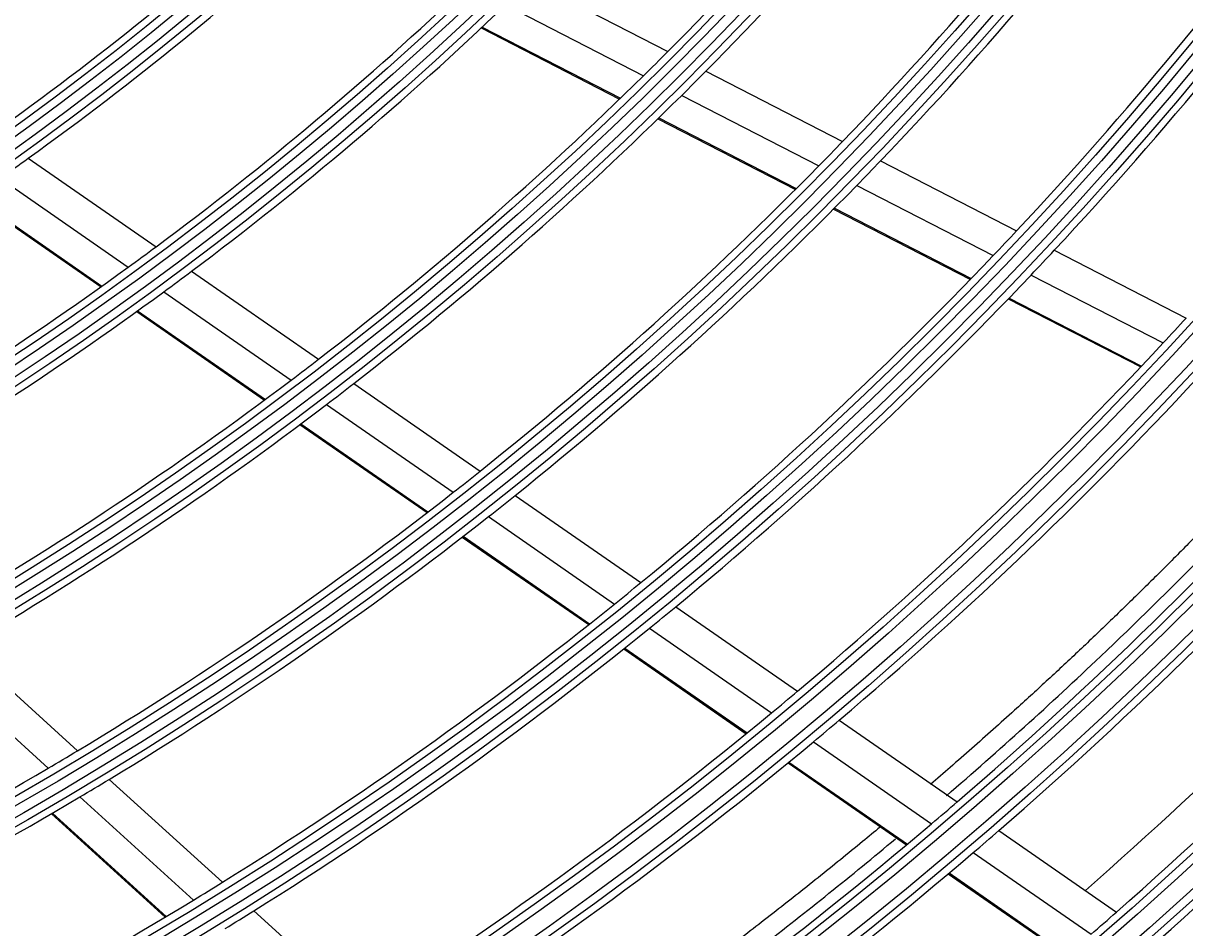
# Model space of a CAD drawing. Units: millimetres. Extents: x -8831 to 7518, y -90 to 6050.
# Drawn here: x -6617 to -6546, y 2618 to 2673 of the extents above; entities that cross this region are included whole.
import ezdxf

# ---------------------------------------------------------------- set-up
doc = ezdxf.new("R2010")
doc.units = ezdxf.units.MM
doc.layers.get('0').update_dxf_attribs({"linetype": 'CONTINUOUS'})
doc.layers.get('Defpoints').update_dxf_attribs({"linetype": 'CONTINUOUS'})
doc.layers.add('LG-Product', color=3, linetype='CONTINUOUS')
doc.dimstyles.get("Standard").update_dxf_attribs({"dimtxt": 0.18, "dimasz": 0.18, "dimexe": 0.18, "dimexo": 0.0625, "dimgap": 0.09, "dimtad": 0, "dimtih": 1, "dimtoh": 1, "dimdec": 4, "dimzin": 0, "dimdsep": 46, "dimtxsty": 'Standard', "dimcen": 0.09, "dimadec": 0, "dimazin": 0, "dimtfac": 1, "dimtdec": 4, "dimtofl": 0, "dimtmove": 0, "dimatfit": 3, "dimfxl": 1, "dimtolj": 1, "dimtzin": 0, "dimarcsym": 0})

# ---------------------------------------------------------------- blocks, each defined once
blk = doc.blocks.new('*D15')
at = {"color": 0, "lineweight": -2, "transparency": 16777216}
for p, q in [((-6410.199, 3006.554), (-7148.01, 3006.554)), ((-7147.83, 3006.374), (-7147.83, 2734.234)), ((-7147.83, 2461.734), (-7147.83, 2733.874)), ((-6894.015, 2461.554), (-7148.01, 2461.554))]:
    blk.add_line(p, q, dxfattribs=at)
at = {"color": 0, "transparency": 16777216}
for points in [[(-7147.86, 3006.374), (-7147.8, 3006.374), (-7147.83, 3006.554)], [(-7147.86, 2461.734), (-7147.8, 2461.734), (-7147.83, 2461.554)]]:
    blk.add_solid(points, dxfattribs=at)
at = {"layer": 'Defpoints', "color": 0, "transparency": 16777216}
for p in [(-7147.83, 3006.554), (-6410.136, 3006.554), (-6893.952, 2461.554)]:
    blk.add_point(p, dxfattribs=at)
at = {"color": 0, "transparency": 16777216, "insert": (-7147.83, 2734.054), "char_height": 0.18, "attachment_point": 5}
blk.add_mtext('\\A1;545.0000', dxfattribs=at)
blk = doc.blocks.new('*D21')
at = {"color": 0, "lineweight": -2, "transparency": 16777216}
for p, q in [((-6376.467, 3006.491), (-6376.467, 2359.704)), ((-7067.467, 2883.661), (-7067.467, 2359.704)), ((-7067.287, 2359.884), (-6722.597, 2359.884)), ((-6376.647, 2359.884), (-6721.337, 2359.884))]:
    blk.add_line(p, q, dxfattribs=at)
at = {"color": 0, "transparency": 16777216}
for points in [[(-7067.287, 2359.914), (-7067.287, 2359.854), (-7067.467, 2359.884)], [(-6376.647, 2359.914), (-6376.647, 2359.854), (-6376.467, 2359.884)]]:
    blk.add_solid(points, dxfattribs=at)
at = {"layer": 'Defpoints', "color": 0, "transparency": 16777216}
for p in [(-6376.467, 3006.554), (-7067.467, 2883.723), (-6376.467, 2359.884)]:
    blk.add_point(p, dxfattribs=at)
at = {"color": 0, "transparency": 16777216, "insert": (-6721.967, 2359.884), "char_height": 0.18, "attachment_point": 5}
blk.add_mtext('\\A1;691.0000', dxfattribs=at)

msp = doc.modelspace()

# ---------------------------------------------------------------- linework, layer by layer
at = {"layer": 'LG-Product'}
for p, q in [((-6586.418889, 2675.551001), (-6577.999239, 2671.223191)), ((-6587.937206, 2674.082695), (-6579.489938, 2669.740689)), ((-6589.426305, 2672.670867), (-6580.951493, 2668.314703)), ((-6589.374841, 2672.719281), (-6580.900934, 2668.363582)), ((-6575.666916, 2670.024347), (-6567.291564, 2665.719306)), ((-6577.150407, 2668.538139), (-6568.750593, 2664.220525)), ((-6578.554205, 2667.157333), (-6570.130851, 2662.827619)), ((-6578.604503, 2667.10832), (-6570.180286, 2662.778162)), ((-6617.182388, 2664.692281), (-6609.350676, 2659.268587)), ((-6564.970528, 2664.526264), (-6556.632615, 2660.240468)), ((-6618.916003, 2663.460087), (-6611.05521, 2658.016254)), ((-6566.423147, 2663.024188), (-6558.063399, 2658.727168)), ((-6620.61369, 2662.28036), (-6612.723623, 2656.816254)), ((-6620.55498, 2662.320696), (-6612.665931, 2656.857294)), ((-6567.846281, 2661.578453), (-6559.464745, 2657.270234)), ((-6567.797011, 2661.627995), (-6559.416298, 2657.320199)), ((-6554.321168, 2659.052354), (-6546.245616, 2654.901415)), ((-6607.182378, 2657.766976), (-6599.399651, 2652.377206)), ((-6555.74621, 2657.536103), (-6547.651563, 2653.375348)), ((-6608.879357, 2656.509411), (-6601.071103, 2651.101962)), ((-6557.141625, 2656.076121), (-6549.02796, 2651.905591)), ((-6557.093427, 2656.126213), (-6548.980403, 2651.956013)), ((-6610.539997, 2655.304028), (-6602.706283, 2649.878947)), ((-6610.482655, 2655.345311), (-6602.649776, 2649.920809)), ((-6597.243762, 2650.884189), (-6589.501983, 2645.522776)), ((-6598.908551, 2649.60433), (-6591.14416, 2644.227258)), ((-6600.536836, 2648.376541), (-6592.749888, 2642.983848)), ((-6600.480571, 2648.418569), (-6592.694421, 2643.026429)), ((-6587.356528, 2644.036984), (-6579.649355, 2638.699537)), ((-6588.992779, 2642.737363), (-6581.265424, 2637.385939)), ((-6590.53713, 2641.53244), (-6582.790395, 2636.167596)), ((-6590.592445, 2641.489754), (-6582.844949, 2636.124382)), ((-6577.512762, 2637.219883), (-6570.048105, 2632.050385)), ((-6579.123524, 2635.90261), (-6571.641215, 2630.720887)), ((-6621.134308, 2634.724121), (-6614.158565, 2628.398071)), ((-6580.697567, 2634.637256), (-6573.197679, 2629.44336)), ((-6580.643243, 2634.680629), (-6573.143947, 2629.487143)), ((-6622.951909, 2633.67251), (-6615.955793, 2627.327984)), ((-6567.49331, 2630.281114), (-6560.266217, 2625.276136)), ((-6569.080678, 2628.947639), (-6561.838102, 2623.93194)), ((-6570.631227, 2627.666015), (-6563.373269, 2622.639663)), ((-6570.577666, 2627.709917), (-6563.320214, 2622.683915)), ((-6612.2254, 2626.644952), (-6605.280839, 2620.34718)), ((-6614.017287, 2625.570023), (-6607.054542, 2619.255759)), ((-6615.766113, 2624.541885), (-6608.78522, 2618.211164)), ((-6615.7057, 2624.576987), (-6608.725492, 2618.246888)), ((-6557.719299, 2623.51232), (-6550.513023, 2618.521759)), ((-6559.285981, 2622.164519), (-6552.065634, 2617.164215)), ((-6560.76301, 2620.912975), (-6553.529165, 2615.903321)), ((-6560.815763, 2620.868514), (-6553.581447, 2615.858535)), ((-6603.355659, 2618.601303), (-6596.629618, 2612.501698))]:
    msp.add_line(p, q, dxfattribs=at)
for radius in [277.804748, 277.308609, 276.191391, 275.695252, 266.304748, 265.808609, 264.691391, 264.195252, 254.804748, 254.308609, 253.191391, 252.695252, 243.054748, 242.558609, 241.941391, 241.445252, 231.554748, 231.058609, 230.441391, 229.945252, 220.054748, 219.558609, 218.941391, 218.445252, 208.554748, 208.058609, 207.441391, 206.945252, 197.054748, 196.558609, 195.941391, 195.445252, 185.554748, 185.058609, 184.441391, 183.945252, 174.054748, 173.558609, 172.941391, 172.445252, 162.804748, 162.308609, 161.191391, 160.695252]:
    msp.add_circle((-6732.466529, 2825.0538), radius, dxfattribs=at)
for radius, start, end in [(287.941391, 277.43986926, 353.34287957), (288.558609, 278.32593737, 352.36438557), (287.445252, 278.29348072, 351.70651928), (289.054748, 280.2527023, 349.7472977), (299.441391, 287.54133298, 342.76775266), (300.058609, 287.91043062, 342.39175074), (298.945252, 287.92207356, 342.07792644), (300.554748, 288.847691, 341.152309), (310.941391, 293.33058591, 336.89503339), (311.558609, 293.59237287, 336.63041601), (310.445252, 293.61900856, 336.38099144), (312.054748, 294.28594616, 335.71405384), (218, 315.11832438, 322.06576513), (220.5, 315.32524758, 322.27959876), (229.5, 316.03108953, 323.00889055), (232, 316.21699686, 323.2009435), (186, 304.44704787, 311.28633123), (241, 316.85298055, 323.85785805), (243.5, 317.02095888, 324.03134124), (195, 305.45087059, 312.32487227), (197.5, 305.71241579, 312.59538666), (322.441391, 297.68862674, 332.49653407), (206.5, 306.59841599, 313.51154639), (321.945252, 297.93228767, 332.06771233), (323.058609, 297.89651137, 332.28701795), (209, 306.83020927, 313.75117463), (218, 314.56576513, 315.11832438), (323.554748, 298.46518442, 331.53481558), (220.5, 314.77959876, 315.32524758), (218, 307.61832438, 314.56576513), (220.5, 307.82524758, 314.77959876), (229.5, 315.50889055, 316.03108953), (197.5, 305.09538666, 305.71241579), (232, 315.7009435, 316.21699686), (229.5, 308.53108953, 315.50889055), (232, 308.71699686, 315.7009435), (241, 316.35785805, 316.85298055), (206.5, 306.01154639, 306.59841599), (241, 309.35298055, 316.35785805), (243.5, 316.53134124, 317.02095888), (206.5, 299.09841599, 306.01154639), (209, 306.25117463, 306.83020927), (243.5, 309.52095888, 316.53134124), (209, 299.33020927, 306.25117463), (252.25, 317.11035171, 317.58166288), (252.25, 310.08166288, 317.11035171), (218, 307.06576513, 307.61832438), (333.941391, 301.24112221, 328.91893149), (255.25, 310.26472854, 317.299372), (218, 300.11832438, 307.06576513), (220.5, 307.27959876, 307.82524758), (333.445252, 301.45709193, 328.54290807), (334.558609, 301.41494246, 328.74401669), (220.5, 300.32524758, 307.27959876), (263.75, 310.76001654, 317.8107171), (335.054748, 301.9041371, 328.0958629), (266.75, 310.92703543, 317.98313355), (229.5, 308.00889055, 308.53108953), (229.5, 301.03108953, 308.00889055), (232, 308.2009435, 308.71699686), (232, 301.21699686, 308.2009435), (275.25, 311.3798607, 318.45055065), (273, 311.26262771, 317.90884054), (278.25, 311.53287398, 318.608481), (241, 308.85785805, 309.35298055), (241, 301.85298055, 308.85785805), (243.5, 309.03134124, 309.52095888), (243.5, 302.02095888, 309.03134124), (252.25, 309.61035171, 310.08166288), (252.25, 302.58166288, 309.61035171), (255.25, 309.799372, 310.26472854), (255.25, 302.76472854, 309.799372), (229.5, 300.50889055, 301.03108953), (229.5, 293.53108953, 300.50889055), (232, 300.7009435, 301.21699686), (232, 293.71699686, 300.7009435), (263.75, 310.3107171, 310.76001654), (263.75, 303.26001654, 310.3107171), (266.75, 310.48313355, 310.92703543), (266.75, 303.42703543, 310.48313355), (241, 301.35785805, 301.85298055), (241, 294.35298055, 301.35785805), (243.5, 301.53134124, 302.02095888), (275.25, 310.95055065, 311.3798607)]:
    msp.add_arc((-6732.466529, 2825.0538), radius, start, end, dxfattribs=at)
for points, knots in [([(-6540.183205, 2647.28455), (-6540.711595, 2646.712697), (-6541.837407, 2645.505131), (-6543.576144, 2643.675167), (-6545.399267, 2641.794379), (-6547.243013, 2639.930065), (-6549.106212, 2638.083441), (-6550.989119, 2636.25433), (-6552.892064, 2634.442498), (-6554.813933, 2632.649093), (-6556.539172, 2631.071296), (-6558.496297, 2629.311277), (-6560.212116, 2627.799213), (-6561.500427, 2626.686017), (-6561.903817, 2626.3396)], [0, 0, 0, 0, 0.077690229, 0.164656829, 0.251623428, 0.338590028, 0.425556627, 0.512523227, 0.599489827, 0.686456426, 0.773423026, 0.831400759, 0.947356225, 1, 1, 1, 1]), ([(-6560.934002, 2625.644418), (-6557.710058, 2628.419087), (-6550.182649, 2635.222445), (-6543.084894, 2642.42618), (-6539.114329, 2646.733895)], [0, 0, 0, 0, 0.418795506, 1, 1, 1, 1]), ([(-6564.9963, 2623.725171), (-6565.351336, 2623.429695), (-6566.610454, 2622.387427), (-6568.335053, 2620.986863), (-6570.631172, 2619.160295), (-6572.483824, 2617.716767), (-6574.819019, 2615.934862), (-6576.702298, 2614.527659), (-6579.075235, 2612.791659), (-6580.988482, 2611.421444), (-6583.398688, 2609.731953), (-6585.341241, 2608.399378), (-6587.456636, 2606.979512), (-6588.599983, 2606.225051), (-6589.253398, 2605.798062)], [0, 0, 0, 0, 0.046049622, 0.162926665, 0.221365187, 0.33824223, 0.396680751, 0.513557795, 0.571996316, 0.688873359, 0.747311881, 0.864188924, 0.922627446, 1, 1, 1, 1]), ([(-6588.407397, 2604.965698), (-6582.885751, 2608.58166), (-6574.627953, 2614.445548), (-6566.746521, 2620.755505), (-6564.044853, 2623.00876)], [0, 0, 0, 0, 0.651122445, 1, 1, 1, 1])]:
    msp.add_open_spline(points, degree=3, knots=knots, dxfattribs=at)

# ---------------------------------------------------------------- dimensions: what is measured, and where the dimension line sits
dim = msp.add_linear_dim(base=(-7147.830199, 3006.5538), p1=(-6893.95231, 2461.5538), p2=(-6410.136015, 3006.5538), angle=90, dimstyle='Standard')
dim.commit()
dim.dimension.update_dxf_attribs({"geometry": '*D15', "text_midpoint": (-7147.830199, 2734.0538)})
dim = msp.add_linear_dim(base=(-6376.466529, 2359.884442), p1=(-7067.466529, 2883.723442), p2=(-6376.466529, 3006.5538), dimstyle='Standard')
dim.commit()
dim.dimension.update_dxf_attribs({"geometry": '*D21', "text_midpoint": (-6721.966529, 2359.884442)})

doc.saveas('drawing.dxf')
